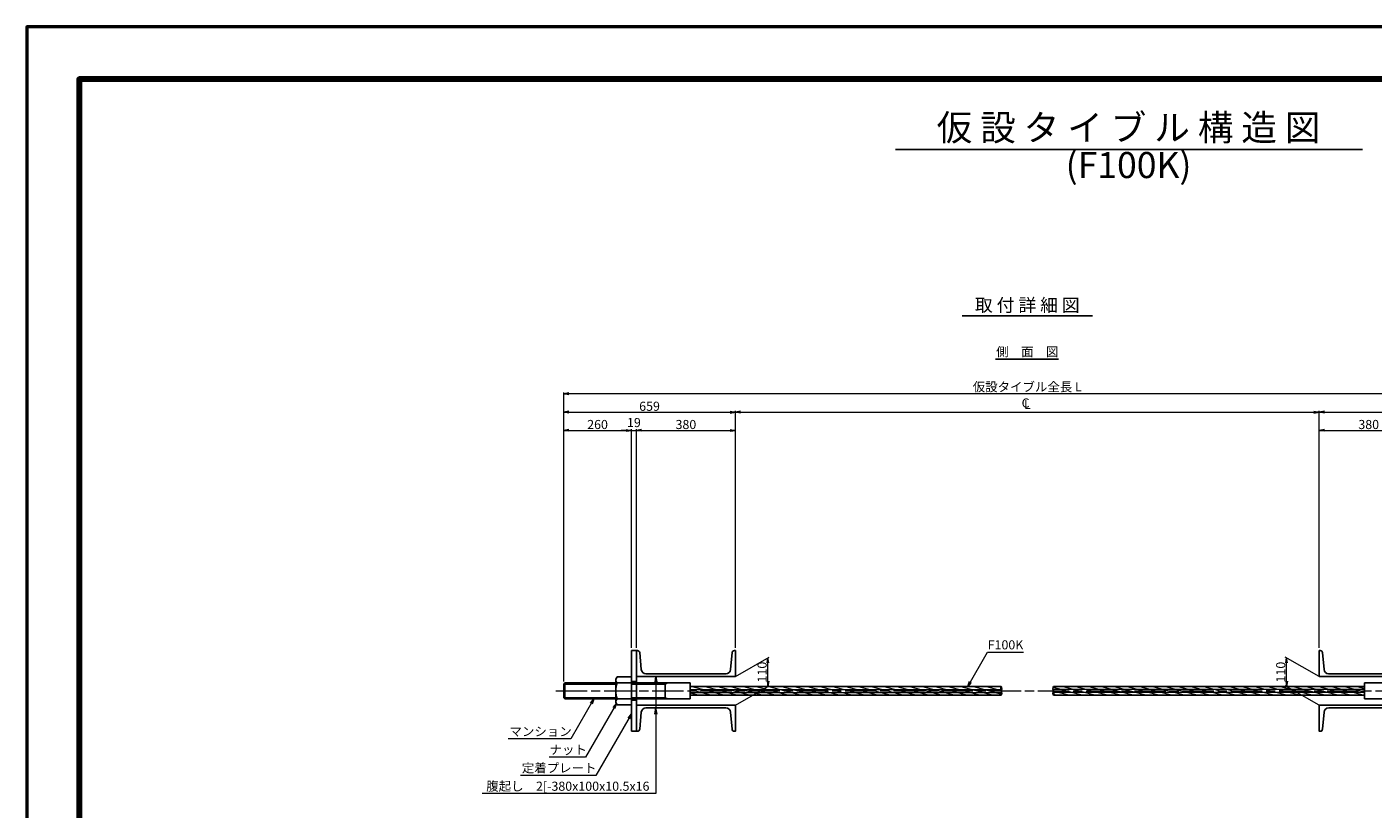
# Model space of a CAD drawing. Extents: x 0 to 8410, y 0 to 5940.
# Drawn here: x 0 to 5165, y 2938 to 5940 of the extents above; entities that cross this region are included whole.
import ezdxf
from ezdxf.enums import TextEntityAlignment as Align

# ---------------------------------------------------------------- set-up
doc = ezdxf.new("R2010")
doc.units = 0
doc.header["$LTSCALE"] = 10
doc.linetypes.add('SXF_一点鎖線', pattern=[18.5, 12, -1.5, 3.5, -1.5])
doc.layers.get('0').update_dxf_attribs({"linetype": 'CONTINUOUS', "lineweight": 13})
doc.layers.get('Defpoints').update_dxf_attribs({"linetype": 'CONTINUOUS', "lineweight": 13})
for name, color, linetype, lineweight in [('D-BMK', 2, 'SXF_一点鎖線', 13), ('D-STR', 1, 'CONTINUOUS', 25), ('D-STR-DIM', 7, 'CONTINUOUS', 13), ('D-STR-HTEXT', 7, 'CONTINUOUS', 13), ('D-STR-HTXT', 7, 'CONTINUOUS', 13), ('D-TTL', 2, 'CONTINUOUS', 140), ('D-TTL-FRAM', 7, 'CONTINUOUS', 50), ('D-TTL-LINE', 7, 'CONTINUOUS', 25), ('D-TTL-TXT', 7, 'CONTINUOUS', 13)]:
    doc.layers.add(name, color=color, linetype=linetype, lineweight=lineweight)
doc.styles.add('ＭＳ ゴシック', font='txt')
doc.dimstyles.new('DIM10', dxfattribs={"dimscale": 10, "dimtxt": 3.5, "dimasz": 2, "dimexe": 0.5, "dimexo": 1, "dimgap": 0.5, "dimtad": 1, "dimdec": 0, "dimzin": 0, "dimdsep": 46, "dimtxsty": 'ＭＳ ゴシック', "dimblk": 'OPEN', "dimcen": 1, "dimadec": 0, "dimazin": 0, "dimtfac": 1, "dimtdec": 0, "dimtmove": 2, "dimatfit": 3, "dimldrblk": 'OPEN', "dimfxl": 0, "dimtolj": 1, "dimtzin": 0, "dimlwd": -1, "dimlwe": -1, "dimarcsym": 0})
pattern_1 = [(165, (813.897, -136.04), (-3.287002, -12.267258), [])]

# ---------------------------------------------------------------- blocks, each defined once
blk = doc.blocks.new('_Open')
at = {"color": 0, "linetype": 'ByBlock', "lineweight": -2}
for p, q in [((-1, 0.17), (0, 0)), ((-1, -0.17), (0, 0)), ((0, 0), (-1, 0))]:
    blk.add_line(p, q, dxfattribs=at)
blk = doc.blocks.new('*D2')
at = {"layer": 'D-STR-DIM', "color": 0}
for p, q in [((2059.6, 3427.5), (2059.6, 4466.5)), ((2079.6, 4461.5), (2698.6, 4461.5)), ((2718.6, 3556.5), (2718.6, 4466.5))]:
    blk.add_line(p, q, dxfattribs=at)
at = {"layer": 'Defpoints', "color": 0}
for p in [(2718.6, 4461.5), (2718.6, 3546.5), (2059.6, 3417.5)]:
    blk.add_point(p, dxfattribs=at)
at = {"layer": 'D-STR-DIM', "color": 0, "xscale": 20, "yscale": 20, "zscale": 20, "rotation": 180}
blk.add_blockref('_Open', (2059.6, 4461.5), dxfattribs=at)
at = {"layer": 'D-STR-DIM', "color": 0, "xscale": 20, "yscale": 20, "zscale": 20}
blk.add_blockref('_Open', (2718.6, 4461.5), dxfattribs=at)
at = {"layer": 'D-STR-DIM', "color": 0, "insert": (2389.1, 4484), "char_height": 35, "attachment_point": 5, "style": 'ＭＳ ゴシック'}
blk.add_mtext('\\A1;659', dxfattribs=at)
blk = doc.blocks.new('*D3')
at = {"layer": 'D-STR-DIM', "color": 0}
for p, q in [((4958.6, 3556.5), (4958.6, 4466.5)), ((4978.6, 4461.5), (5597.6, 4461.5)), ((5617.6, 3427.5), (5617.6, 4466.5))]:
    blk.add_line(p, q, dxfattribs=at)
at = {"layer": 'Defpoints', "color": 0}
for p in [(5617.6, 4461.5), (4958.6, 3546.5), (5617.6, 3417.5)]:
    blk.add_point(p, dxfattribs=at)
at = {"layer": 'D-STR-DIM', "color": 0, "xscale": 20, "yscale": 20, "zscale": 20, "rotation": 180}
blk.add_blockref('_Open', (4958.6, 4461.5), dxfattribs=at)
at = {"layer": 'D-STR-DIM', "color": 0, "xscale": 20, "yscale": 20, "zscale": 20}
blk.add_blockref('_Open', (5617.6, 4461.5), dxfattribs=at)
at = {"layer": 'D-STR-DIM', "color": 0, "insert": (5288.1, 4484), "char_height": 35, "attachment_point": 5, "style": 'ＭＳ ゴシック'}
blk.add_mtext('\\A1;659', dxfattribs=at)
blk = doc.blocks.new('*D5')
at = {"layer": 'D-STR-DIM', "color": 0}
for p, q in [((2299.6, 4391.5), (2279.6, 4391.5)), ((2319.6, 3556.5), (2319.6, 4396.5)), ((2319.6, 4391.5), (2338.6, 4391.5)), ((2338.6, 3556.5), (2338.6, 4396.5)), ((2358.6, 4391.5), (2378.6, 4391.5))]:
    blk.add_line(p, q, dxfattribs=at)
at = {"layer": 'Defpoints', "color": 0}
for p in [(2338.6, 4391.5), (2319.6, 3546.5), (2338.6, 3546.5)]:
    blk.add_point(p, dxfattribs=at)
at = {"layer": 'D-STR-DIM', "color": 0, "xscale": 20, "yscale": 20, "zscale": 20}
blk.add_blockref('_Open', (2319.6, 4391.5), dxfattribs=at)
at = {"layer": 'D-STR-DIM', "color": 0, "xscale": 20, "yscale": 20, "zscale": 20, "rotation": 180}
blk.add_blockref('_Open', (2338.6, 4391.5), dxfattribs=at)
at = {"layer": 'D-STR-DIM', "color": 0, "insert": (2329.1, 4421.5), "char_height": 35, "attachment_point": 5, "style": 'ＭＳ ゴシック'}
blk.add_mtext('\\A1;19', dxfattribs=at)
blk = doc.blocks.new('*D6')
at = {"layer": 'D-STR-DIM', "color": 0}
for p, q in [((2059.6, 3427.5), (2059.6, 4536.5)), ((5597.6, 4531.5), (2079.6, 4531.5)), ((5617.6, 3427.5), (5617.6, 4536.5))]:
    blk.add_line(p, q, dxfattribs=at)
at = {"layer": 'Defpoints', "color": 0}
for p in [(2059.6, 4531.5), (2059.6, 3417.5), (5617.6, 3417.5)]:
    blk.add_point(p, dxfattribs=at)
at = {"layer": 'D-STR-DIM', "color": 0, "xscale": 20, "yscale": 20, "zscale": 20, "rotation": 180}
blk.add_blockref('_Open', (2059.6, 4531.5), dxfattribs=at)
at = {"layer": 'D-STR-DIM', "color": 0, "xscale": 20, "yscale": 20, "zscale": 20}
blk.add_blockref('_Open', (5617.6, 4531.5), dxfattribs=at)
at = {"layer": 'D-STR-DIM', "color": 0, "insert": (3838.6, 4558.4), "char_height": 35, "attachment_point": 5, "style": 'ＭＳ ゴシック'}
blk.add_mtext('\\A1;{\\fMS Gothic|b0|i0|c128|p0;仮設タイブル全長 L}', dxfattribs=at)
blk = doc.blocks.new('*D8')
at = {"layer": 'D-STR-DIM', "color": 0}
for p, q in [((2718.6, 3556.5), (2718.6, 4466.5)), ((2738.6, 4461.5), (4938.6, 4461.5)), ((4958.6, 3556.5), (4958.6, 4466.5))]:
    blk.add_line(p, q, dxfattribs=at)
at = {"layer": 'Defpoints', "color": 0}
for p in [(4958.6, 4461.5), (2718.6, 3546.5), (4958.6, 3546.5)]:
    blk.add_point(p, dxfattribs=at)
at = {"layer": 'D-STR-DIM', "color": 0, "xscale": 20, "yscale": 20, "zscale": 20, "rotation": 180}
blk.add_blockref('_Open', (2718.6, 4461.5), dxfattribs=at)
at = {"layer": 'D-STR-DIM', "color": 0, "xscale": 20, "yscale": 20, "zscale": 20}
blk.add_blockref('_Open', (4958.6, 4461.5), dxfattribs=at)
at = {"layer": 'D-STR-DIM', "color": 0, "insert": (3838.6, 4484.1), "char_height": 35, "attachment_point": 5, "style": 'ＭＳ ゴシック'}
blk.add_mtext('\\A1;\u3000', dxfattribs=at)
blk = doc.blocks.new('*D9')
at = {"layer": 'D-STR-DIM', "color": 0}
for p, q in [((2059.6, 3427.5), (2059.6, 4396.5)), ((2079.6, 4391.5), (2299.6, 4391.5)), ((2319.6, 3556.5), (2319.6, 4396.5))]:
    blk.add_line(p, q, dxfattribs=at)
at = {"layer": 'Defpoints', "color": 0}
for p in [(2319.6, 4391.5), (2319.6, 3546.5), (2059.6, 3417.5)]:
    blk.add_point(p, dxfattribs=at)
at = {"layer": 'D-STR-DIM', "color": 0, "xscale": 20, "yscale": 20, "zscale": 20, "rotation": 180}
blk.add_blockref('_Open', (2059.6, 4391.5), dxfattribs=at)
at = {"layer": 'D-STR-DIM', "color": 0, "xscale": 20, "yscale": 20, "zscale": 20}
blk.add_blockref('_Open', (2319.6, 4391.5), dxfattribs=at)
at = {"layer": 'D-STR-DIM', "color": 0, "insert": (2189.6, 4414), "char_height": 35, "attachment_point": 5, "style": 'ＭＳ ゴシック'}
blk.add_mtext('\\A1;260', dxfattribs=at)
blk = doc.blocks.new('cl')
at = {"layer": 'D-STR-HTXT', "style": 'ＭＳ ゴシック'}
for s, p in [('C', (-6.7, 30.4)), ('L', (0.6, 25.1))]:
    blk.add_text(s, height=35, dxfattribs=at).set_placement(p, align=Align.MIDDLE)
blk = doc.blocks.new('*D18')
at = {"layer": 'D-STR-DIM', "color": 0}
for p, q in [((2338.6, 3556.5), (2338.6, 4396.5)), ((2358.6, 4391.5), (2698.6, 4391.5)), ((2718.6, 3556.5), (2718.6, 4396.5))]:
    blk.add_line(p, q, dxfattribs=at)
at = {"layer": 'Defpoints', "color": 0}
for p in [(2718.6, 4391.5), (2338.6, 3546.5), (2718.6, 3546.5)]:
    blk.add_point(p, dxfattribs=at)
at = {"layer": 'D-STR-DIM', "color": 0, "xscale": 20, "yscale": 20, "zscale": 20, "rotation": 180}
blk.add_blockref('_Open', (2338.6, 4391.5), dxfattribs=at)
at = {"layer": 'D-STR-DIM', "color": 0, "xscale": 20, "yscale": 20, "zscale": 20}
blk.add_blockref('_Open', (2718.6, 4391.5), dxfattribs=at)
at = {"layer": 'D-STR-DIM', "color": 0, "insert": (2528.6, 4414), "char_height": 35, "attachment_point": 5, "style": 'ＭＳ ゴシック'}
blk.add_mtext('\\A1;380', dxfattribs=at)
blk = doc.blocks.new('*D19')
at = {"layer": 'D-STR-DIM', "color": 0}
for p, q in [((4958.6, 3556.5), (4958.6, 4396.5)), ((4978.6, 4391.5), (5318.6, 4391.5)), ((5338.6, 3556.5), (5338.6, 4396.5))]:
    blk.add_line(p, q, dxfattribs=at)
at = {"layer": 'Defpoints', "color": 0}
for p in [(5338.6, 4391.5), (4958.6, 3546.5), (5338.6, 3546.5)]:
    blk.add_point(p, dxfattribs=at)
at = {"layer": 'D-STR-DIM', "color": 0, "xscale": 20, "yscale": 20, "zscale": 20, "rotation": 180}
blk.add_blockref('_Open', (4958.6, 4391.5), dxfattribs=at)
at = {"layer": 'D-STR-DIM', "color": 0, "xscale": 20, "yscale": 20, "zscale": 20}
blk.add_blockref('_Open', (5338.6, 4391.5), dxfattribs=at)
at = {"layer": 'D-STR-DIM', "color": 0, "insert": (5148.6, 4414), "char_height": 35, "attachment_point": 5, "style": 'ＭＳ ゴシック'}
blk.add_mtext('\\A1;380', dxfattribs=at)
blk = doc.blocks.new('M62')
at = {"color": 0, "linetype": 'ByBlock'}
for p, q in [((-55, 53.7), (-60, 45)), ((-55, 53.7), (0, 53.7)), ((0, -53.7), (0, 53.7)), ((-60, 45), (-60, -45)), ((-55, 31), (0, 31)), ((-55, -53.7), (-60, -45)), ((-55, -31), (0, -31)), ((-55, -53.7), (0, -53.7))]:
    blk.add_line(p, q, dxfattribs=at)
for centre, radius, start, end in [((-44.7, 42.3), 15.3, 167.7243, 227.7243), ((38.3, 0), 98.3, 161.6179, 198.3821), ((-44.7, -42.3), 15.3, 132.2757, 192.2757)]:
    blk.add_arc(centre, radius, start, end, dxfattribs=at)
blk = doc.blocks.new('*D25')
at = {"layer": 'D-STR-DIM', "color": 0}
for p, q in [((2718.6, 3446.5), (2848.6, 3521.5)), ((2843.6, 3428.7), (2843.6, 3498.7)), ((2718.6, 3336.5), (2848.6, 3411.5))]:
    blk.add_line(p, q, dxfattribs=at)
at = {"layer": 'Defpoints', "color": 0}
for p in [(2843.6, 3518.7), (2718.6, 3446.5), (2718.6, 3336.5)]:
    blk.add_point(p, dxfattribs=at)
at = {"layer": 'D-STR-DIM', "color": 0, "xscale": 20, "yscale": 20, "zscale": 20}
for p, rotation in [((2843.6, 3518.7), 90), ((2843.6, 3408.7), 270)]:
    blk.add_blockref('_Open', p, dxfattribs=dict(at, rotation=rotation))
at = {"layer": 'D-STR-DIM', "color": 0, "insert": (2821.1, 3463.7), "char_height": 35, "attachment_point": 5, "rotation": 90, "style": 'ＭＳ ゴシック'}
blk.add_mtext('\\A1;110', dxfattribs=at)
blk = doc.blocks.new('[-380X100X10_5')
blk.add_lwpolyline([(100, -186.2), (100, -190), (0, -190), (0, 190), (100, 190), (100, 186.2, -0.388879), (91.8, 177.2), (26.9, 171.5, 0.388879), (10.5, 153.6), (10.5, -153.6, 0.388879), (26.9, -171.5), (91.8, -177.2, -0.388879), (100, -186.2, -0.388879)], format="xyb")
blk = doc.blocks.new('*D26')
at = {"layer": 'D-STR-DIM', "color": 0}
for p, q in [((4958.6, 3446.5), (4828.6, 3521.5)), ((4833.6, 3428.7), (4833.6, 3498.7)), ((4958.6, 3336.5), (4828.6, 3411.5))]:
    blk.add_line(p, q, dxfattribs=at)
at = {"layer": 'Defpoints', "color": 0}
for p in [(4833.6, 3518.7), (4958.6, 3446.5), (4958.6, 3336.5)]:
    blk.add_point(p, dxfattribs=at)
at = {"layer": 'D-STR-DIM', "color": 0, "xscale": 20, "yscale": 20, "zscale": 20}
for p, rotation in [((4833.6, 3518.7), 90), ((4833.6, 3408.7), 270)]:
    blk.add_blockref('_Open', p, dxfattribs=dict(at, rotation=rotation))
at = {"layer": 'D-STR-DIM', "color": 0, "insert": (4811.1, 3463.7), "char_height": 35, "attachment_point": 5, "rotation": 90, "style": 'ＭＳ ゴシック'}
blk.add_mtext('\\A1;110', dxfattribs=at)

msp = doc.modelspace()

# ---------------------------------------------------------------- hatches: boundary and pattern name
at = {"layer": 'D-STR', "lineweight": 13}
h = msp.add_hatch(dxfattribs=at)
h.set_pattern_fill('ANSI31', color=256, scale=4, angle=120, style=0)
h.set_pattern_definition(pattern_1)
h.paths.add_polyline_path([(3737.06, 3397.03, -0.1346629), (3738.58, 3408.13), (2544.58, 3408.13), (2544.58, 3397.03)])
h.paths.add_polyline_path([(2544.58, 3397.03), (2544.58, 3391.48), (3738.58, 3391.48, -0.0682555), (3737.06, 3397.03)])
h.paths.add_polyline_path([(3740.1, 3385.93, 0.0682555), (3738.58, 3391.48), (2544.58, 3391.48), (2544.58, 3385.93)])
h.paths.add_polyline_path([(2544.58, 3385.93), (2544.58, 3374.83), (3738.58, 3374.83, 0.1346629), (3740.1, 3385.93)])
h = msp.add_hatch(dxfattribs=at)
h.set_pattern_fill('ANSI31', color=256, scale=4, angle=120, style=0)
h.set_pattern_definition(pattern_1)
h.paths.add_polyline_path([(3938.58, 3408.13, 0.1346629), (3937.06, 3397.03), (5132.58, 3397.03), (5132.58, 3408.13)])
h.paths.add_polyline_path([(3937.06, 3397.03, 0.0682555), (3938.58, 3391.48), (5132.58, 3391.48), (5132.58, 3397.03)])
h.paths.add_polyline_path([(3938.58, 3391.48, -0.0682555), (3940.1, 3385.93), (5132.58, 3385.93), (5132.58, 3391.48)])
h.paths.add_polyline_path([(5132.58, 3374.83), (5132.58, 3385.93), (3940.1, 3385.93, -0.1346629), (3938.58, 3374.83)])

# ---------------------------------------------------------------- linework, layer by layer
at = {"layer": 'D-BMK'}
msp.add_line((2029.58, 3391.48), (5647.58, 3391.48), dxfattribs=at)
at = {"layer": 'D-STR'}
for p, q in [((2319.58, 3546.48), (2338.58, 3546.48)), ((2319.58, 3546.48), (2319.58, 3236.48)), ((2338.58, 3546.48), (2338.58, 3236.48)), ((2059.58, 3417.48), (2064.58, 3422.48)), ((2059.58, 3417.48), (2259.58, 3417.48)), ((2059.58, 3365.48), (2059.58, 3417.48)), ((2064.58, 3422.48), (2064.58, 3360.48)), ((2064.58, 3422.48), (2259.58, 3422.48)), ((2319.58, 3422.48), (2449.58, 3422.48)), ((2319.58, 3417.48), (2449.58, 3417.48)), ((2449.58, 3417.48), (2458.24, 3422.48)), ((2449.58, 3422.48), (2449.58, 3360.48)), ((2544.58, 3422.48), (2449.58, 3422.48)), ((5132.58, 3422.48), (5227.58, 3422.48)), ((2059.58, 3365.48), (2064.58, 3360.48)), ((2059.58, 3365.48), (2259.58, 3365.48)), ((2064.58, 3360.48), (2259.58, 3360.48)), ((2319.58, 3365.48), (2449.58, 3365.48)), ((2319.58, 3360.48), (2449.58, 3360.48)), ((2449.58, 3365.48), (2458.24, 3360.48)), ((2544.58, 3360.48), (2449.58, 3360.48)), ((2544.58, 3408.13), (3738.58, 3408.13)), ((2544.58, 3374.83), (3738.58, 3374.83)), ((5132.58, 3408.13), (3938.58, 3408.13)), ((5132.58, 3374.83), (3938.58, 3374.83)), ((5132.58, 3360.48), (5227.58, 3360.48)), ((2319.58, 3236.48), (2338.58, 3236.48))]:
    msp.add_line(p, q, dxfattribs=at)
at = {"layer": 'D-STR', "ltscale": 0.5}
for p, q in [((2319.58, 3426.98), (2338.58, 3426.98)), ((2319.58, 3355.98), (2338.58, 3355.98))]:
    msp.add_line(p, q, dxfattribs=at)
at = {"layer": 'D-STR', "ltscale": 2}
for p, q in [((2544.58, 3422.48), (2544.58, 3360.48)), ((5132.58, 3360.48), (5132.58, 3422.48))]:
    msp.add_line(p, q, dxfattribs=at)
at = {"layer": 'D-STR', "lineweight": 13}
for p, q in [((2544.58, 3397.03), (3737.06, 3397.03)), ((2544.58, 3385.93), (3740.1, 3385.93)), ((5132.58, 3397.03), (3937.06, 3397.03)), ((5132.58, 3385.93), (3940.1, 3385.93))]:
    msp.add_line(p, q, dxfattribs=at)
at = {"layer": 'D-STR'}
for centre, start, end in [((3758.05, 3399.81), 156.85166, 203.14834), ((3719.11, 3399.81), 336.85166, 23.14834), ((3719.11, 3383.16), 336.85166, 23.14834), ((3958.05, 3399.81), 156.85166, 203.14834), ((3958.05, 3383.16), 156.85166, 203.14834), ((3919.11, 3383.16), 336.85166, 23.14834)]:
    msp.add_arc(centre, 21.18, start, end, dxfattribs=at)
at = {"layer": 'D-TTL', "color": 2, "linetype": 'Continuous', "lineweight": 140, "flags": 128}
msp.add_lwpolyline([(8210, 200), (8210, 5740), (200, 5740), (200, 200)], close=True, dxfattribs=at)
at = {"layer": 'D-TTL-FRAM', "color": 2, "linetype": 'Continuous', "flags": 128}
msp.add_lwpolyline([(0, 0), (8410, 0), (8410, 5940), (0, 5940)], close=True, dxfattribs=at)
at = {"layer": 'D-TTL-LINE'}
for p, q in [((3332.41, 5469.73), (5124.39, 5469.73)), ((3588.58, 4831.48), (4088.58, 4831.48)), ((3716.3, 4665.05), (3957.83, 4665.05))]:
    msp.add_line(p, q, dxfattribs=at)

# ---------------------------------------------------------------- block references
at = {"layer": 'D-STR', "xscale": -1}
for p, rotation in [((2528.58, 3446.48), 269.9999999999955), ((5148.58, 3336.48), 90)]:
    msp.add_blockref('[-380X100X10_5', p, dxfattribs=dict(at, rotation=rotation))
at = {"layer": 'D-STR'}
for p, rotation in [((5148.58, 3446.48), 90.00000000000448), ((2528.58, 3336.48), 270)]:
    msp.add_blockref('[-380X100X10_5', p, dxfattribs=dict(at, rotation=rotation))
msp.add_blockref('M62', (2319.58, 3391.48), dxfattribs=at)
at = {"layer": 'D-STR-DIM'}
msp.add_blockref('cl', (3838.58, 4461.48), dxfattribs=at)
at = {"layer": 'D-STR-HTXT', "xscale": 25, "yscale": 25, "zscale": 25, "rotation": 90}
msp.add_blockref('_Open', (2413.58, 3327.48), dxfattribs=at)

# ---------------------------------------------------------------- texts
at = {"layer": 'D-STR-HTXT', "style": 'ＭＳ ゴシック'}
msp.add_text('F100K', height=35, dxfattribs=at).set_placement((3754.9, 3539.84), align=Align.BOTTOM_CENTER)
for s, p in [('マンション', (1851.69, 3207.28)), ('ナット', (2005.54, 3137.28)), ('定着プレート', (1898.91, 3067.28)), ('腹起し\u30002[-380x100x10.5x16', (1762.46, 2997.28))]:
    msp.add_text(s, height=35, dxfattribs=at).set_placement(p, align=Align.BOTTOM_LEFT)
at = {"layer": 'D-TTL-TXT', "style": 'ＭＳ ゴシック'}
for s, height, p in [('仮 設 タ イ ブ ル 構 造 図', 100, (4227.14, 5472.22)), ('(F100K)', 100, (4227.14, 5328.61)), ('取 付 詳 細 図', 50, (3838.58, 4831.48)), ('側\u3000面\u3000図', 35, (3838.58, 4665.05))]:
    msp.add_text(s, height=height, dxfattribs=at).set_placement(p, align=Align.BOTTOM_CENTER)

# ---------------------------------------------------------------- dimensions: what is measured, and where the dimension line sits
at = {"layer": 'D-STR-DIM'}
for base, p1, p2, text, picture, middle in [((2059.58, 4531.48), (5617.58, 3417.48), (2059.58, 3417.48), '{\\fMS Gothic|b0|i0|c128|p0;仮設タイブル全長 L}', '*D6', (3838.58, 4558.42)), ((4958.58, 4461.48), (2718.58, 3546.48), (4958.58, 3546.48), '\u3000', '*D8', (3838.58, 4484.07))]:
    dim = msp.add_linear_dim(base=base, p1=p1, p2=p2, text=text, dimstyle='DIM10', override={"dimtxsty": 'ＭＳ ゴシック'}, dxfattribs=at)
    dim.commit()
    dim.dimension.update_dxf_attribs({"geometry": picture, "text_midpoint": middle})
for base, p1, p2, picture, middle in [((2718.58, 4461.48), (2059.58, 3417.48), (2718.58, 3546.48), '*D2', (2389.08, 4483.98)), ((5617.58, 4461.48), (4958.58, 3546.48), (5617.58, 3417.48), '*D3', (5288.08, 4483.98)), ((2338.58, 4391.48), (2319.58, 3546.48), (2338.58, 3546.48), '*D5', (2329.08, 4421.48)), ((2319.58, 4391.48), (2059.58, 3417.48), (2319.58, 3546.48), '*D9', (2189.58, 4413.98))]:
    dim = msp.add_linear_dim(base=base, p1=p1, p2=p2, dimstyle='DIM10', override={"dimtxsty": 'ＭＳ ゴシック'}, dxfattribs=at)
    dim.commit()
    dim.dimension.update_dxf_attribs({"geometry": picture, "text_midpoint": middle})
for base, p1, p2, picture, middle in [((2718.58, 4391.48), (2338.58, 3546.48), (2718.58, 3546.48), '*D18', (2528.58, 4413.98)), ((5338.58, 4391.48), (4958.58, 3546.48), (5338.58, 3546.48), '*D19', (5148.58, 4413.98))]:
    dim = msp.add_linear_dim(base=base, p1=p1, p2=p2, dimstyle='DIM10', dxfattribs=at)
    dim.commit()
    dim.dimension.update_dxf_attribs({"geometry": picture, "text_midpoint": middle})
for base, p1, p2, picture, middle in [((2843.58, 3518.65), (2718.58, 3336.48), (2718.58, 3446.48), '*D25', (2821.08, 3463.65)), ((4833.58, 3518.65), (4958.58, 3336.48), (4958.58, 3446.48), '*D26', (4811.08, 3463.65))]:
    dim = msp.add_linear_dim(base=base, p1=p1, p2=p2, angle=90, dimstyle='DIM10', override={"dimexo": 0, "dimtmove": 0}, dxfattribs=at)
    dim.commit()
    dim.dimension.update_dxf_attribs({"geometry": picture, "text_midpoint": middle})

# ---------------------------------------------------------------- leaders
at = {"layer": 'D-STR-HTEXT'}
msp.add_leader([(3609.83, 3408.13), (3685.87, 3539.84), (3823.92, 3539.84)], dimstyle='DIM10', override={"dimtxsty": 'ＭＳ ゴシック'}, dxfattribs=at)
at = {"layer": 'D-STR-HTXT'}
for points, override in [([(2413.58, 3446.48), (2413.58, 2997.28), (1746.49, 2997.28)], {"dimgap": 0.5, "dimtad": 0}), ([(2175.83, 3360.48), (2087.38, 3207.28), (1846.36, 3207.28)], {"dimtxsty": 'ＭＳ ゴシック'}), ([(2262.13, 3343.34), (2143.16, 3137.28), (2004.45, 3137.28)], {"dimtxsty": 'ＭＳ ゴシック'}), ([(2319.58, 3302.84), (2183.57, 3067.28), (1894.21, 3067.28)], {"dimtxsty": 'ＭＳ ゴシック'})]:
    msp.add_leader(points, dimstyle='DIM10', override=override, dxfattribs=at)

doc.saveas('drawing.dxf')
